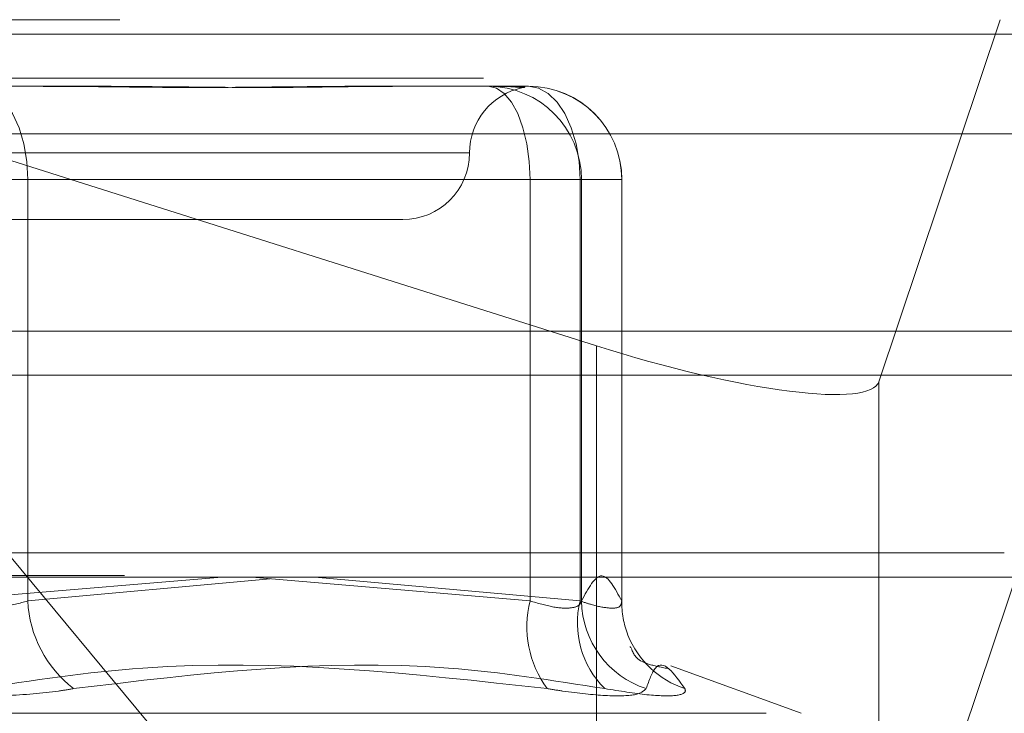
# Model space of a CAD drawing. Units: inches. Extents: x 0 to 23.4, y 0 to 16.5.
# Drawn here: x 7.1 to 7.1, y 12.8 to 12.8 of the extents above; entities that cross this region are included whole.
import ezdxf

# ---------------------------------------------------------------- set-up
doc = ezdxf.new("R2010")
doc.units = ezdxf.units.IN
doc.header["$MEASUREMENT"] = 0
doc.linetypes.add('HIDDEN', pattern=[0.07500000000000001, 0.05, -0.025])

msp = doc.modelspace()

# ---------------------------------------------------------------- linework, layer by layer
at = {"color": 7, "linetype": 'HIDDEN', "lineweight": 0}
for p, q in [((6.9873033016, 12.8207037779), (7.1405636185, 12.8207037779)), ((7.0946244672, 12.7723506997), (7.0545228756, 12.8207037779)), ((7.0545228756, 12.8207037779), (7.1154340272, 12.801436879)), ((7.1321087114, 12.7993164233), (7.1392762912, 12.8207037779)), ((7.9087710246, 12.8198398795), (3.5538910246, 12.8198398795)), ((7.9087710246, 12.8172398795), (3.5538910246, 12.8172398795)), ((7.0788150524, 12.81676677), (7.0864069225, 12.81676677)), ((7.1009078309, 12.81676677), (7.1038327619, 12.81676677)), ((7.1038327619, 12.81676677), (7.111424632, 12.81676677)), ((7.1419003862, 12.8139646598), (6.9886400692, 12.8139646598)), ((7.1079354244, 12.8128297622), (7.0452352111, 12.8128297622)), ((7.0763539005, 12.811254959), (7.0818555529, 12.811254959)), ((7.0765310636, 12.811254959), (7.1115132136, 12.811254959)), ((7.0818555529, 12.811254959), (7.0818555529, 12.7863640526)), ((7.1144651325, 12.811254959), (7.0818555529, 12.811254959)), ((7.114553714, 12.811254959), (7.1115132136, 12.811254959)), ((7.1115132136, 12.811254959), (7.1115132136, 12.7863640526)), ((7.1144651325, 12.7863640526), (7.1144651325, 12.811254959)), ((7.1144651325, 12.811254959), (7.1169262844, 12.811254959)), ((7.114553714, 12.811254959), (7.1169262844, 12.811254959)), ((7.114553714, 12.7863640526), (7.114553714, 12.811254959)), ((7.1169262844, 12.811254959), (7.1169262844, 12.7863640526)), ((7.116936443, 12.7862940069), (7.116936443, 12.811254959)), ((7.0781149173, 12.8088927543), (7.1040015372, 12.8088927543)), ((7.1154340272, 12.801436879), (7.1154340272, 12.7657683961)), ((3.5538910246, 12.7996998795), (7.9087710246, 12.7996998795)), ((7.1321087114, 12.7993164233), (7.1321087114, 12.7636479404)), ((7.1395166718, 12.7892077149), (6.9883502484, 12.7892077149)), ((7.1406403534, 12.7891055229), (7.1321087114, 12.7636479404)), ((6.9875706551, 12.7878598913), (7.1408309721, 12.7878598913)), ((7.0933232926, 12.787771337), (7.0765310636, 12.7863640526)), ((7.0818555529, 12.7863640526), (7.0961638692, 12.7876790786)), ((7.1115132136, 12.7863640526), (7.0950870043, 12.787771337)), ((7.0988117914, 12.787771337), (7.1144651325, 12.7863640526)), ((7.1275197109, 12.7797257782), (7.1198185452, 12.7825287732)), ((7.0254574948, 12.7797257782), (7.1274274694, 12.7797257782))]:
    msp.add_line(p, q, dxfattribs=at)
at = {"color": 7, "linetype": 'Continuous', "lineweight": 15}
for p, q in [((3.5538910246, 12.8198398795), (7.9087710246, 12.8198398795)), ((7.9087710246, 12.8022998795), (3.5538910246, 12.8022998795)), ((3.5538910246, 12.7996998795), (7.9087710246, 12.7996998795)), ((3.3567109092, 12.787771337), (8.0961740549, 12.787771337))]:
    msp.add_line(p, q, dxfattribs=at)
at = {"color": 7, "linetype": 'HIDDEN', "lineweight": 0, "flags": 128}
for points in [[(7.0788150524, 12.81676677), (7.0794082246, 12.8166608621), (7.0799786016, 12.8163472084), (7.080504264, 12.8158378624), (7.0809650109, 12.815152398), (7.0813431362, 12.8143171571), (7.0816241086, 12.8133642378), (7.0817971305, 12.81233026), (7.0818555529, 12.811254959)], [(7.1090520616, 12.81676677), (7.1095322086, 12.8166608621), (7.1099939037, 12.8163472084), (7.1104194044, 12.8158378624), (7.1107923589, 12.815152398), (7.1110984347, 12.8143171571), (7.1113258695, 12.8133642378), (7.1114659232, 12.81233026), (7.1115132136, 12.811254959)], [(7.111424632, 12.81676677), (7.1120178042, 12.8166608621), (7.1125881812, 12.8163472084), (7.1131138436, 12.8158378624), (7.1135745905, 12.815152398), (7.1139527158, 12.8143171571), (7.1142336882, 12.8133642378), (7.1144067101, 12.81233026), (7.1144651325, 12.811254959)]]:
    msp.add_lwpolyline(points, dxfattribs=at)
at = {"color": 7, "linetype": 'HIDDEN', "lineweight": 0}
for centre, radius, start, end in [((7.1118755529, 12.8128297622), 0.0039370078740165, 101.4651019527, 180), ((7.1090469776, 12.8112600336), 0.00550673874117, 359.9472001675, 89.9471026743), ((7.111419548, 12.8112600336), 0.0055067387411665, 359.9472001675, 89.9471026743), ((7.111424632, 12.811254959), 0.0055118110236219, 0, 90), ((7.1040015372, 12.8128297622), 0.0039370078740184, 270, 0), ((7.088811359, 12.7867089036), 0.0069643492113146, 182.8382536939, 232.4874257919), ((7.1175468671, 12.7848581295), 0.0062187441541463, 165.9860157408, 216.2075306293), ((7.1198083376, 12.7850741603), 0.0054966956208471, 166.4280140867, 225.0407759481), ((7.1200718424, 12.7864361897), 0.005518599883849, 180.7489706555, 252.1025837692), ((7.1223128911, 12.7863151696), 0.005386828516633, 179.4800602181, 201.3746657284), ((7.1223360732, 12.7863325067), 0.005414740275496, 201.4560959435, 251.9363585098)]:
    msp.add_arc(centre, radius, start, end, dxfattribs=at)
msp.add_ellipse((7.1163897045, 12.8042885263), major_axis=(0.01572199405222818, -0.004962922127994318), ratio=0.1823938791, start_param=4.709178481907758, end_param=6.2799748087027, dxfattribs=at)
for points, knots in [([(7.082214142397648, 12.81676677003812), (7.082243646948445, 12.81676676519423), (7.084784422777437, 12.81676634806398), (7.088064550289942, 12.81671088420681), (7.093570263886496, 12.81669136642202), (7.097303912830689, 12.81674385000558), (7.100180203892673, 12.81676664287418), (7.100882771186977, 12.81676676565855), (7.100907830943815, 12.81676677003812)], [0, 0, 0, 0, 0.0044186914454195, 0.3805143314232109, 0.5000020268400611, 0.8761189857769535, 0.9955813085544465, 1, 1, 1, 1]), ([(7.103832761878276, 12.81676677003812), (7.103810075789686, 12.81676676519423), (7.101856469854797, 12.81676634806396), (7.09913985763524, 12.81671088420682), (7.094123407429073, 12.81669136642202), (7.090384384062059, 12.81674385000558), (7.087225078400302, 12.81676664287418), (7.086435100152251, 12.81676676565855), (7.086406922548536, 12.81676677003812)], [0, 0, 0, 0, 0.0044186914454084, 0.3805143314232521, 0.5000020268401713, 0.8761189857770341, 0.9955813085546132, 1, 1, 1, 1]), ([(7.109604422216055, 12.81676677003812), (7.109611240678261, 12.81676676519423), (7.110198410572361, 12.81676634806395), (7.110761925865306, 12.81671088420682), (7.111251189255706, 12.81669136642202), (7.111245814832864, 12.81674385000557), (7.110962800233115, 12.81676664287419), (7.110875389279359, 12.81676676565855), (7.110872271432481, 12.81676677003812)], [0, 0, 0, 0, 0.0044186914455271, 0.3805143314234032, 0.5000020268401727, 0.8761189857769348, 0.9955813085545402, 1, 1, 1, 1]), ([(7.116926284408668, 12.78636405255805), (7.116535225252373, 12.78709970077095), (7.115744443455018, 12.78858729467242), (7.114953512223564, 12.78711052622165), (7.114553714046884, 12.78636405255805)], [0, 0, 0, 0, 0.4945222027132159, 1, 1, 1, 1]), ([(7.076353900508258, 12.78636405255805), (7.076609970595618, 12.78628934245318), (7.077343429504055, 12.78607535107085), (7.078730546176584, 12.785905768244), (7.080417331195261, 12.7859618176352), (7.081376451669425, 12.78623005983006), (7.081855552911763, 12.78636405255805)], [0, 0, 0, 0, 0.1488797913320393, 0.4264348497933845, 0.7134919090689195, 1, 1, 1, 1]), ([(7.114553714046884, 12.78636405255805), (7.114524187618883, 12.78628934245318), (7.114439615375892, 12.78607535107085), (7.113933647080607, 12.785905768244), (7.11291344203226, 12.7859618176352), (7.111979658468893, 12.78623005983006), (7.111513213556774, 12.78636405255805)], [0, 0, 0, 0, 0.1488797913320851, 0.4264348497930372, 0.7134919090689216, 1, 1, 1, 1]), ([(7.11446513249527, 12.78636405255805), (7.114691676154629, 12.78628934245318), (7.115340562820077, 12.78607535107085), (7.116221711197319, 12.785905768244), (7.116888291167653, 12.7859618176352), (7.116913628078449, 12.78623005983006), (7.116926284408666, 12.78636405255805)], [0, 0, 0, 0, 0.148879791332293, 0.4264348497928331, 0.7134919090684899, 1, 1, 1, 1]), ([(7.117469489739001, 12.78359060607159), (7.117434654924668, 12.78366162845231), (7.117397999439287, 12.78373636287785), (7.117444722981753, 12.78361313301471), (7.117447043731299, 12.78360701221064)], [0, 0, 0, 0, 0.9503301885423651, 0.9999999999999999, 0.9999999999999999, 0.9999999999999999, 0.9999999999999999]), ([(7.119641832778496, 12.78236962426177), (7.119232659564479, 12.78245311928916), (7.117779875245193, 12.78274957140864), (7.117621614683921, 12.78321275529149), (7.117507927829597, 12.78354548454629)], [0, 0, 0, 0, 0.2816475980537109, 1, 1, 1, 1]), ([(7.07889402919365, 12.78118464441199), (7.082139055369883, 12.78167298990225), (7.093224369653122, 12.78334122397632), (7.104531733473889, 12.7820780482129), (7.1125290701141, 12.78118464441199)], [0, 0, 0, 0, 0.2927319959830026, 1, 1, 1, 1]), ([(7.115924353924867, 12.78118464441199), (7.112850213577438, 12.78167298990225), (7.10234866133985, 12.78334122397631), (7.091935450301375, 12.7820780482129), (7.084570519314784, 12.78118464441199)], [0, 0, 0, 0, 0.2927319959829823, 1, 1, 1, 1]), ([(7.118375901058649, 12.78118464441199), (7.118546786887451, 12.78167298990225), (7.119130548933097, 12.78334122397631), (7.120024701715391, 12.7820780482129), (7.120657107369009, 12.78118464441199)], [0, 0, 0, 0, 0.2927319959829515, 1, 1, 1, 1]), ([(7.073990934926092, 12.78118464441199), (7.075035404519577, 12.7810437372525), (7.077125135881954, 12.78076181606283), (7.080575327452291, 12.78073180431885), (7.083060522870618, 12.78093010220534), (7.084278745968295, 12.78113545977202), (7.084570519314784, 12.78118464441199)], [0, 0, 0, 0, 0.3031799493560332, 0.6065898448025681, 0.9057753889708641, 1, 1, 1, 1]), ([(7.118375901058649, 12.78118464441199), (7.118219641976332, 12.7810437372525), (7.11790700529738, 12.78076181606283), (7.116095920852342, 12.78073180431885), (7.11411944321623, 12.78093010220534), (7.112836374468338, 12.78113545977202), (7.1125290701141, 12.78118464441199)], [0, 0, 0, 0, 0.3031799493559127, 0.6065898448025575, 0.9057753889710349, 1, 1, 1, 1]), ([(7.115924353924867, 12.78118464441199), (7.116812564436037, 12.7810437372525), (7.118589659119465, 12.78076181606283), (7.120228766244758, 12.78073180431885), (7.12073748402698, 12.78093010220533), (7.120672638376758, 12.78113545977202), (7.120657107369009, 12.78118464441199)], [0, 0, 0, 0, 0.3031799493561423, 0.6065898448024121, 0.9057753889708189, 1, 1, 1, 1])]:
    msp.add_open_spline(points, degree=3, knots=knots, dxfattribs=at)

doc.saveas('drawing.dxf')
